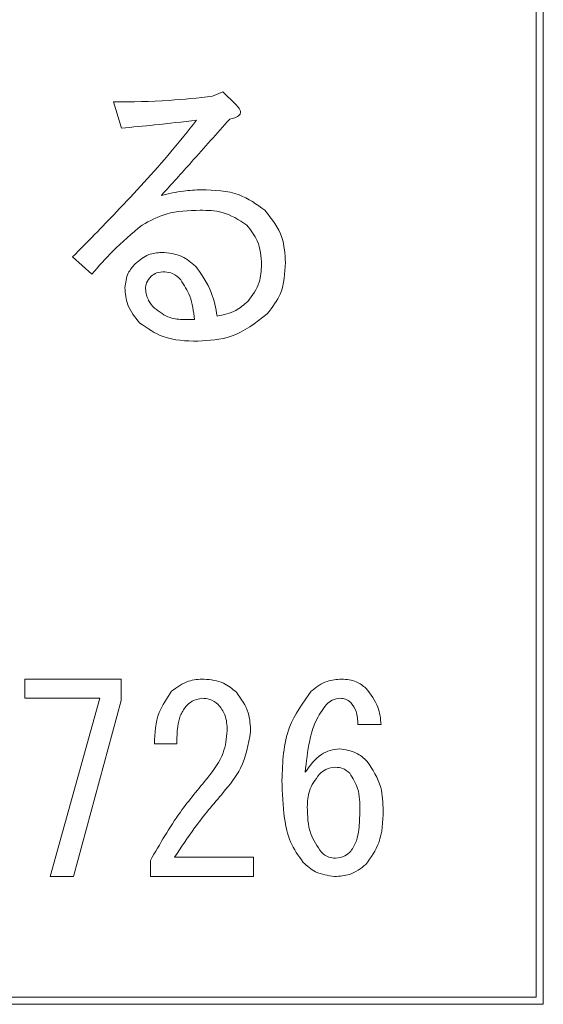
# Model space of a CAD drawing. Units: millimetres. Extents: x 19 to 417, y 20 to 283.
# Drawn here: x 235 to 236, y 105 to 107 of the extents above; entities that cross this region are included whole.
import ezdxf

# ---------------------------------------------------------------- set-up
doc = ezdxf.new("R2010")
doc.units = ezdxf.units.MM

msp = doc.modelspace()

# ---------------------------------------------------------------- linework, layer by layer
at = {"color": 7, "linetype": 'Continuous', "lineweight": 15}
for p, q in [((236.3609, 104.5844), (236.3609, 111.8244)), ((236.3409, 104.6044), (236.3409, 109.9844)), ((235.4147, 107.1808), (235.4441, 107.1938)), ((235.4441, 107.1938), (235.4799, 107.158)), ((235.1541, 107.0896), (235.1313, 107.1645)), ((235.0694, 106.6726), (235.0141, 106.7215)), ((235.3333, 106.5423), (235.3626, 106.5423)), ((234.8776, 105.5143), (235.1527, 105.5143)), ((234.8776, 105.4595), (234.8776, 105.5143)), ((235.1527, 105.5143), (235.1527, 105.4535)), ((235.0919, 105.4595), (234.8776, 105.4595)), ((234.95, 104.9499), (235.0919, 105.4595)), ((235.1527, 105.4535), (235.0166, 104.9499)), ((235.8969, 105.384), (235.8303, 105.384)), ((235.3119, 105.329), (235.2482, 105.329)), ((235.2367, 104.9499), (235.2367, 104.996)), ((235.3061, 105.0047), (235.532, 105.0047)), ((235.532, 105.0047), (235.532, 104.9499)), ((235.0166, 104.9499), (234.95, 104.9499)), ((235.532, 104.9499), (235.2367, 104.9499)), ((222.7409, 104.6044), (236.3409, 104.6044)), ((217.1209, 104.5844), (236.3609, 104.5844))]:
    msp.add_line(p, q, dxfattribs=at)
for points, knots in [([(235.1313, 107.1645), (235.1844, 107.1651), (235.2791, 107.1661), (235.3733, 107.1763), (235.4147, 107.1808)], [0, 0, 0, 0, 0.56001, 1, 1, 1, 1]), ([(235.1313, 107.1645), (235.1844, 107.1651), (235.2791, 107.1661), (235.3733, 107.1763), (235.4147, 107.1808)], [0, 0, 0, 0, 0.56001, 1, 1, 1, 1]), ([(235.4799, 107.158), (235.4839, 107.1541), (235.49, 107.1483), (235.4943, 107.1393), (235.4946, 107.1336), (235.4928, 107.1278), (235.4865, 107.1228), (235.4763, 107.1183), (235.4684, 107.1166), (235.4636, 107.1156)], [0, 0, 0, 0, 0.249865, 0.374713, 0.437781, 0.500083, 0.639831, 0.779886, 1, 1, 1, 1]), ([(235.4799, 107.158), (235.4839, 107.1541), (235.49, 107.1483), (235.4943, 107.1393), (235.4946, 107.1336), (235.4928, 107.1278), (235.4865, 107.1228), (235.4763, 107.1183), (235.4684, 107.1166), (235.4636, 107.1156)], [0, 0, 0, 0, 0.249865, 0.374713, 0.437781, 0.500083, 0.639831, 0.779886, 1, 1, 1, 1]), ([(235.0141, 106.7215), (235.0562, 106.7641), (235.1255, 106.8342), (235.2192, 106.9347), (235.2964, 107.0217), (235.3449, 107.0821), (235.3691, 107.1124)], [0, 0, 0, 0, 0.340007, 0.560012, 0.780012, 1, 1, 1, 1]), ([(235.0141, 106.7215), (235.0562, 106.7641), (235.1255, 106.8342), (235.2192, 106.9347), (235.2964, 107.0217), (235.3449, 107.0821), (235.3691, 107.1124)], [0, 0, 0, 0, 0.340007, 0.560012, 0.780012, 1, 1, 1, 1]), ([(235.3691, 107.1124), (235.329, 107.1077), (235.2575, 107.0994), (235.1857, 107.0926), (235.1541, 107.0896)], [0, 0, 0, 0, 0.559997, 1, 1, 1, 1]), ([(235.3691, 107.1124), (235.329, 107.1077), (235.2575, 107.0994), (235.1857, 107.0926), (235.1541, 107.0896)], [0, 0, 0, 0, 0.559997, 1, 1, 1, 1]), ([(235.4636, 107.1156), (235.4273, 107.0747), (235.3625, 107.0016), (235.297, 106.9292), (235.2681, 106.8974)], [0, 0, 0, 0, 0.559999, 1, 1, 1, 1]), ([(235.4636, 107.1156), (235.4273, 107.0747), (235.3625, 107.0016), (235.297, 106.9292), (235.2681, 106.8974)], [0, 0, 0, 0, 0.559999, 1, 1, 1, 1]), ([(235.2681, 106.8974), (235.2892, 106.9021), (235.3268, 106.9107), (235.3652, 106.9127), (235.3822, 106.9137)], [0, 0, 0, 0, 0.560108, 1, 1, 1, 1]), ([(235.2681, 106.8974), (235.2892, 106.9021), (235.3268, 106.9107), (235.3652, 106.9127), (235.3822, 106.9137)], [0, 0, 0, 0, 0.560108, 1, 1, 1, 1]), ([(235.3822, 106.9137), (235.4197, 106.9125), (235.4866, 106.9104), (235.5408, 106.8719), (235.5646, 106.855)], [0, 0, 0, 0, 0.561197, 1, 1, 1, 1]), ([(235.3822, 106.9137), (235.4197, 106.9125), (235.4866, 106.9104), (235.5408, 106.8719), (235.5646, 106.855)], [0, 0, 0, 0, 0.561197, 1, 1, 1, 1]), ([(235.3789, 106.855), (235.3459, 106.8541), (235.2871, 106.8524), (235.2355, 106.8248), (235.2128, 106.8127)], [0, 0, 0, 0, 0.5607164, 1, 1, 1, 1]), ([(235.3789, 106.855), (235.3459, 106.8541), (235.2871, 106.8524), (235.2355, 106.8248), (235.2128, 106.8127)], [0, 0, 0, 0, 0.5607164, 1, 1, 1, 1]), ([(235.5125, 106.8127), (235.4897, 106.8274), (235.4487, 106.8537), (235.4003, 106.8546), (235.3789, 106.855)], [0, 0, 0, 0, 0.557267, 1, 1, 1, 1]), ([(235.5125, 106.8127), (235.4897, 106.8274), (235.4487, 106.8537), (235.4003, 106.8546), (235.3789, 106.855)], [0, 0, 0, 0, 0.557267, 1, 1, 1, 1]), ([(235.5646, 106.855), (235.5839, 106.8302), (235.6183, 106.7856), (235.6217, 106.7298), (235.6232, 106.7052)], [0, 0, 0, 0, 0.558648, 1, 1, 1, 1]), ([(235.5646, 106.855), (235.5839, 106.8302), (235.6183, 106.7856), (235.6217, 106.7298), (235.6232, 106.7052)], [0, 0, 0, 0, 0.558648, 1, 1, 1, 1]), ([(235.2128, 106.8127), (235.1841, 106.7885), (235.1329, 106.7452), (235.0888, 106.6948), (235.0694, 106.6726)], [0, 0, 0, 0, 0.559708, 1, 1, 1, 1]), ([(235.2128, 106.8127), (235.1841, 106.7885), (235.1329, 106.7452), (235.0888, 106.6948), (235.0694, 106.6726)], [0, 0, 0, 0, 0.559708, 1, 1, 1, 1]), ([(235.5548, 106.6987), (235.5532, 106.7225), (235.5503, 106.7649), (235.524, 106.7981), (235.5125, 106.8127)], [0, 0, 0, 0, 0.560089, 1, 1, 1, 1]), ([(235.5548, 106.6987), (235.5532, 106.7225), (235.5503, 106.7649), (235.524, 106.7981), (235.5125, 106.8127)], [0, 0, 0, 0, 0.560089, 1, 1, 1, 1]), ([(235.1932, 106.7019), (235.2055, 106.7122), (235.2274, 106.7307), (235.2557, 106.7333), (235.2681, 106.7345)], [0, 0, 0, 0, 0.559566, 1, 1, 1, 1]), ([(235.1932, 106.7019), (235.2055, 106.7122), (235.2274, 106.7307), (235.2557, 106.7333), (235.2681, 106.7345)], [0, 0, 0, 0, 0.559566, 1, 1, 1, 1]), ([(235.2681, 106.7345), (235.2887, 106.7326), (235.3254, 106.7292), (235.3535, 106.7057), (235.3659, 106.6954)], [0, 0, 0, 0, 0.559408, 1, 1, 1, 1]), ([(235.2681, 106.7345), (235.2887, 106.7326), (235.3254, 106.7292), (235.3535, 106.7057), (235.3659, 106.6954)], [0, 0, 0, 0, 0.559408, 1, 1, 1, 1]), ([(235.6232, 106.7052), (235.6215, 106.6747), (235.6185, 106.6203), (235.5856, 106.5774), (235.5711, 106.5586)], [0, 0, 0, 0, 0.560465, 1, 1, 1, 1]), ([(235.6232, 106.7052), (235.6215, 106.6747), (235.6185, 106.6203), (235.5856, 106.5774), (235.5711, 106.5586)], [0, 0, 0, 0, 0.560465, 1, 1, 1, 1]), ([(235.1639, 106.6335), (235.1656, 106.648), (235.1687, 106.6738), (235.1857, 106.6933), (235.1932, 106.7019)], [0, 0, 0, 0, 0.558795, 1, 1, 1, 1]), ([(235.1639, 106.6335), (235.1656, 106.648), (235.1687, 106.6738), (235.1857, 106.6933), (235.1932, 106.7019)], [0, 0, 0, 0, 0.558795, 1, 1, 1, 1]), ([(235.2779, 106.6791), (235.2699, 106.6788), (235.2555, 106.6782), (235.2439, 106.6698), (235.2388, 106.6661)], [0, 0, 0, 0, 0.560697, 1, 1, 1, 1]), ([(235.2779, 106.6791), (235.2699, 106.6788), (235.2555, 106.6782), (235.2439, 106.6698), (235.2388, 106.6661)], [0, 0, 0, 0, 0.560697, 1, 1, 1, 1]), ([(235.3235, 106.6563), (235.3162, 106.6631), (235.3031, 106.6752), (235.2856, 106.6779), (235.2779, 106.6791)], [0, 0, 0, 0, 0.560652, 1, 1, 1, 1]), ([(235.3235, 106.6563), (235.3162, 106.6631), (235.3031, 106.6752), (235.2856, 106.6779), (235.2779, 106.6791)], [0, 0, 0, 0, 0.560652, 1, 1, 1, 1]), ([(235.3659, 106.6954), (235.3831, 106.6711), (235.4139, 106.6275), (235.4235, 106.5752), (235.4278, 106.5521)], [0, 0, 0, 0, 0.558335, 1, 1, 1, 1]), ([(235.3659, 106.6954), (235.3831, 106.6711), (235.4139, 106.6275), (235.4235, 106.5752), (235.4278, 106.5521)], [0, 0, 0, 0, 0.558335, 1, 1, 1, 1]), ([(235.5157, 106.5944), (235.5287, 106.6118), (235.5519, 106.643), (235.5539, 106.6816), (235.5548, 106.6987)], [0, 0, 0, 0, 0.558319, 1, 1, 1, 1]), ([(235.5157, 106.5944), (235.5287, 106.6118), (235.5519, 106.643), (235.5539, 106.6816), (235.5548, 106.6987)], [0, 0, 0, 0, 0.558319, 1, 1, 1, 1]), ([(235.2388, 106.6661), (235.2338, 106.6602), (235.2248, 106.6498), (235.2232, 106.6362), (235.2225, 106.6302)], [0, 0, 0, 0, 0.560206, 1, 1, 1, 1]), ([(235.2388, 106.6661), (235.2338, 106.6602), (235.2248, 106.6498), (235.2232, 106.6362), (235.2225, 106.6302)], [0, 0, 0, 0, 0.560206, 1, 1, 1, 1]), ([(235.3626, 106.5423), (235.36, 106.5653), (235.3553, 106.6064), (235.3332, 106.6411), (235.3235, 106.6563)], [0, 0, 0, 0, 0.561719, 1, 1, 1, 1]), ([(235.3626, 106.5423), (235.36, 106.5653), (235.3553, 106.6064), (235.3332, 106.6411), (235.3235, 106.6563)], [0, 0, 0, 0, 0.561719, 1, 1, 1, 1]), ([(235.2063, 106.5325), (235.1927, 106.5491), (235.1684, 106.5788), (235.1653, 106.6168), (235.1639, 106.6335)], [0, 0, 0, 0, 0.559338, 1, 1, 1, 1]), ([(235.2063, 106.5325), (235.1927, 106.5491), (235.1684, 106.5788), (235.1653, 106.6168), (235.1639, 106.6335)], [0, 0, 0, 0, 0.559338, 1, 1, 1, 1]), ([(235.2225, 106.6302), (235.2245, 106.6185), (235.2279, 106.5974), (235.2423, 106.5818), (235.2486, 106.5749)], [0, 0, 0, 0, 0.558282, 1, 1, 1, 1]), ([(235.2225, 106.6302), (235.2245, 106.6185), (235.2279, 106.5974), (235.2423, 106.5818), (235.2486, 106.5749)], [0, 0, 0, 0, 0.558282, 1, 1, 1, 1]), ([(235.4278, 106.5521), (235.4462, 106.5559), (235.4792, 106.5629), (235.5046, 106.5848), (235.5157, 106.5944)], [0, 0, 0, 0, 0.559544, 1, 1, 1, 1]), ([(235.4278, 106.5521), (235.4462, 106.5559), (235.4792, 106.5629), (235.5046, 106.5848), (235.5157, 106.5944)], [0, 0, 0, 0, 0.559544, 1, 1, 1, 1]), ([(235.2486, 106.5749), (235.2627, 106.5642), (235.288, 106.545), (235.3194, 106.5431), (235.3333, 106.5423)], [0, 0, 0, 0, 0.558558, 1, 1, 1, 1]), ([(235.2486, 106.5749), (235.2627, 106.5642), (235.288, 106.545), (235.3194, 106.5431), (235.3333, 106.5423)], [0, 0, 0, 0, 0.558558, 1, 1, 1, 1]), ([(235.5711, 106.5586), (235.5381, 106.533), (235.4791, 106.4871), (235.4051, 106.4825), (235.3724, 106.4804)], [0, 0, 0, 0, 0.558717, 1, 1, 1, 1]), ([(235.5711, 106.5586), (235.5381, 106.533), (235.4791, 106.4871), (235.4051, 106.4825), (235.3724, 106.4804)], [0, 0, 0, 0, 0.558717, 1, 1, 1, 1]), ([(235.3724, 106.4804), (235.3383, 106.4813), (235.2775, 106.4829), (235.228, 106.5174), (235.2063, 106.5325)], [0, 0, 0, 0, 0.5613678, 1, 1, 1, 1]), ([(235.3724, 106.4804), (235.3383, 106.4813), (235.2775, 106.4829), (235.228, 106.5174), (235.2063, 106.5325)], [0, 0, 0, 0, 0.5613678, 1, 1, 1, 1]), ([(235.2975, 105.4796), (235.3129, 105.4911), (235.3407, 105.5118), (235.375, 105.5135), (235.3901, 105.5143)], [0, 0, 0, 0, 0.558319, 1, 1, 1, 1]), ([(235.2975, 105.4796), (235.3129, 105.4911), (235.3407, 105.5118), (235.375, 105.5135), (235.3901, 105.5143)], [0, 0, 0, 0, 0.558319, 1, 1, 1, 1]), ([(235.3901, 105.5143), (235.4096, 105.5124), (235.4445, 105.509), (235.4711, 105.4866), (235.4828, 105.4767)], [0, 0, 0, 0, 0.559318, 1, 1, 1, 1]), ([(235.3901, 105.5143), (235.4096, 105.5124), (235.4445, 105.509), (235.4711, 105.4866), (235.4828, 105.4767)], [0, 0, 0, 0, 0.559318, 1, 1, 1, 1]), ([(235.6971, 105.4796), (235.7114, 105.4909), (235.7372, 105.5111), (235.7696, 105.5133), (235.7839, 105.5143)], [0, 0, 0, 0, 0.558866, 1, 1, 1, 1]), ([(235.6971, 105.4796), (235.7114, 105.4909), (235.7372, 105.5111), (235.7696, 105.5133), (235.7839, 105.5143)], [0, 0, 0, 0, 0.558866, 1, 1, 1, 1]), ([(235.7839, 105.5143), (235.7985, 105.5133), (235.8244, 105.5114), (235.8446, 105.4953), (235.8534, 105.4883)], [0, 0, 0, 0, 0.5600006, 1, 1, 1, 1]), ([(235.7839, 105.5143), (235.7985, 105.5133), (235.8244, 105.5114), (235.8446, 105.4953), (235.8534, 105.4883)], [0, 0, 0, 0, 0.5600006, 1, 1, 1, 1]), ([(235.2482, 105.329), (235.2498, 105.3599), (235.2526, 105.4149), (235.2838, 105.4598), (235.2975, 105.4796)], [0, 0, 0, 0, 0.561405, 1, 1, 1, 1]), ([(235.2482, 105.329), (235.2498, 105.3599), (235.2526, 105.4149), (235.2838, 105.4598), (235.2975, 105.4796)], [0, 0, 0, 0, 0.561405, 1, 1, 1, 1]), ([(235.4828, 105.4767), (235.4964, 105.4577), (235.5209, 105.4237), (235.5226, 105.3821), (235.5233, 105.3637)], [0, 0, 0, 0, 0.557986, 1, 1, 1, 1]), ([(235.4828, 105.4767), (235.4964, 105.4577), (235.5209, 105.4237), (235.5226, 105.3821), (235.5233, 105.3637)], [0, 0, 0, 0, 0.557986, 1, 1, 1, 1]), ([(235.6131, 105.2247), (235.615, 105.2773), (235.6185, 105.371), (235.6731, 105.4465), (235.6971, 105.4796)], [0, 0, 0, 0, 0.561101, 1, 1, 1, 1]), ([(235.6131, 105.2247), (235.615, 105.2773), (235.6185, 105.371), (235.6731, 105.4465), (235.6971, 105.4796)], [0, 0, 0, 0, 0.561101, 1, 1, 1, 1]), ([(235.8534, 105.4883), (235.8669, 105.4709), (235.891, 105.44), (235.8951, 105.4011), (235.8969, 105.384)], [0, 0, 0, 0, 0.558801, 1, 1, 1, 1]), ([(235.8534, 105.4883), (235.8669, 105.4709), (235.891, 105.44), (235.8951, 105.4011), (235.8969, 105.384)], [0, 0, 0, 0, 0.558801, 1, 1, 1, 1]), ([(235.3843, 105.4593), (235.3745, 105.4574), (235.3568, 105.4539), (235.3437, 105.4416), (235.338, 105.4361)], [0, 0, 0, 0, 0.557943, 1, 1, 1, 1]), ([(235.3843, 105.4593), (235.3745, 105.4574), (235.3568, 105.4539), (235.3437, 105.4416), (235.338, 105.4361)], [0, 0, 0, 0, 0.557943, 1, 1, 1, 1]), ([(235.4307, 105.4419), (235.4229, 105.4477), (235.4091, 105.4581), (235.3919, 105.4589), (235.3843, 105.4593)], [0, 0, 0, 0, 0.558561, 1, 1, 1, 1]), ([(235.4307, 105.4419), (235.4229, 105.4477), (235.4091, 105.4581), (235.3919, 105.4589), (235.3843, 105.4593)], [0, 0, 0, 0, 0.558561, 1, 1, 1, 1]), ([(235.4567, 105.3666), (235.4559, 105.3822), (235.4546, 105.4101), (235.438, 105.4322), (235.4307, 105.4419)], [0, 0, 0, 0, 0.56064, 1, 1, 1, 1]), ([(235.4567, 105.3666), (235.4559, 105.3822), (235.4546, 105.4101), (235.438, 105.4322), (235.4307, 105.4419)], [0, 0, 0, 0, 0.56064, 1, 1, 1, 1]), ([(235.7405, 105.4419), (235.7291, 105.4262), (235.7064, 105.3948), (235.6885, 105.3273), (235.683, 105.278), (235.6797, 105.2479)], [0, 0, 0, 0, 0.278971, 0.559298, 1, 1, 1, 1]), ([(235.7405, 105.4419), (235.7291, 105.4262), (235.7064, 105.3948), (235.6885, 105.3273), (235.683, 105.278), (235.6797, 105.2479)], [0, 0, 0, 0, 0.278971, 0.559298, 1, 1, 1, 1]), ([(235.781, 105.4593), (235.7725, 105.4583), (235.7571, 105.4565), (235.7456, 105.4464), (235.7405, 105.4419)], [0, 0, 0, 0, 0.559069, 1, 1, 1, 1]), ([(235.781, 105.4593), (235.7725, 105.4583), (235.7571, 105.4565), (235.7456, 105.4464), (235.7405, 105.4419)], [0, 0, 0, 0, 0.559069, 1, 1, 1, 1]), ([(235.81, 105.4477), (235.8052, 105.4515), (235.7966, 105.4583), (235.7858, 105.459), (235.781, 105.4593)], [0, 0, 0, 0, 0.558926, 1, 1, 1, 1]), ([(235.8303, 105.384), (235.8299, 105.3971), (235.8292, 105.4204), (235.8159, 105.4394), (235.81, 105.4477)], [0, 0, 0, 0, 0.56127, 1, 1, 1, 1]), ([(235.8303, 105.384), (235.8299, 105.3971), (235.8292, 105.4204), (235.8159, 105.4394), (235.81, 105.4477)], [0, 0, 0, 0, 0.56127, 1, 1, 1, 1]), ([(235.338, 105.4361), (235.3321, 105.4274), (235.3202, 105.4099), (235.3133, 105.3724), (235.3125, 105.3455), (235.3119, 105.329)], [0, 0, 0, 0, 0.278757, 0.559158, 1, 1, 1, 1]), ([(235.338, 105.4361), (235.3321, 105.4274), (235.3202, 105.4099), (235.3133, 105.3724), (235.3125, 105.3455), (235.3119, 105.329)], [0, 0, 0, 0, 0.278757, 0.559158, 1, 1, 1, 1]), ([(235.4017, 105.2334), (235.4187, 105.2557), (235.449, 105.2955), (235.4544, 105.3449), (235.4567, 105.3666)], [0, 0, 0, 0, 0.560126, 1, 1, 1, 1]), ([(235.4017, 105.2334), (235.4187, 105.2557), (235.449, 105.2955), (235.4544, 105.3449), (235.4567, 105.3666)], [0, 0, 0, 0, 0.560126, 1, 1, 1, 1]), ([(235.5233, 105.3637), (235.5169, 105.3276), (235.5053, 105.2628), (235.4636, 105.2123), (235.4451, 105.19)], [0, 0, 0, 0, 0.557989, 1, 1, 1, 1]), ([(235.5233, 105.3637), (235.5169, 105.3276), (235.5053, 105.2628), (235.4636, 105.2123), (235.4451, 105.19)], [0, 0, 0, 0, 0.557989, 1, 1, 1, 1]), ([(235.6797, 105.2479), (235.6934, 105.2671), (235.7126, 105.2938), (235.7507, 105.3122), (235.769, 105.3138), (235.7781, 105.3145)], [0, 0, 0, 0, 0.558678, 0.779328, 1, 1, 1, 1]), ([(235.6797, 105.2479), (235.6934, 105.2671), (235.7126, 105.2938), (235.7507, 105.3122), (235.769, 105.3138), (235.7781, 105.3145)], [0, 0, 0, 0, 0.558678, 0.779328, 1, 1, 1, 1]), ([(235.7781, 105.3145), (235.7947, 105.3123), (235.8243, 105.3083), (235.8465, 105.2885), (235.8563, 105.2798)], [0, 0, 0, 0, 0.558541, 1, 1, 1, 1]), ([(235.7781, 105.3145), (235.7947, 105.3123), (235.8243, 105.3083), (235.8465, 105.2885), (235.8563, 105.2798)], [0, 0, 0, 0, 0.558541, 1, 1, 1, 1]), ([(235.8563, 105.2798), (235.8723, 105.2556), (235.9008, 105.2123), (235.9021, 105.1607), (235.9027, 105.1379)], [0, 0, 0, 0, 0.557415, 1, 1, 1, 1]), ([(235.8563, 105.2798), (235.8723, 105.2556), (235.9008, 105.2123), (235.9021, 105.1607), (235.9027, 105.1379)], [0, 0, 0, 0, 0.557415, 1, 1, 1, 1]), ([(235.7202, 105.2421), (235.7087, 105.2266), (235.688, 105.1989), (235.6863, 105.1646), (235.6855, 105.1495)], [0, 0, 0, 0, 0.558295, 1, 1, 1, 1]), ([(235.7202, 105.2421), (235.7087, 105.2266), (235.688, 105.1989), (235.6863, 105.1646), (235.6855, 105.1495)], [0, 0, 0, 0, 0.558295, 1, 1, 1, 1]), ([(235.7666, 105.2624), (235.7567, 105.2611), (235.7392, 105.2589), (235.726, 105.2473), (235.7202, 105.2421)], [0, 0, 0, 0, 0.558961, 1, 1, 1, 1]), ([(235.7666, 105.2624), (235.7567, 105.2611), (235.7392, 105.2589), (235.726, 105.2473), (235.7202, 105.2421)], [0, 0, 0, 0, 0.558961, 1, 1, 1, 1]), ([(235.8071, 105.245), (235.8005, 105.2506), (235.7886, 105.2605), (235.7733, 105.2618), (235.7666, 105.2624)], [0, 0, 0, 0, 0.55948, 1, 1, 1, 1]), ([(235.8071, 105.245), (235.8005, 105.2506), (235.7886, 105.2605), (235.7733, 105.2618), (235.7666, 105.2624)], [0, 0, 0, 0, 0.55948, 1, 1, 1, 1]), ([(235.8361, 105.1379), (235.836, 105.1595), (235.8359, 105.1981), (235.8159, 105.2307), (235.8071, 105.245)], [0, 0, 0, 0, 0.562208, 1, 1, 1, 1]), ([(235.8361, 105.1379), (235.836, 105.1595), (235.8359, 105.1981), (235.8159, 105.2307), (235.8071, 105.245)], [0, 0, 0, 0, 0.562208, 1, 1, 1, 1]), ([(235.2367, 104.996), (235.2639, 105.0428), (235.3124, 105.1265), (235.3744, 105.2008), (235.4017, 105.2334)], [0, 0, 0, 0, 0.559914, 1, 1, 1, 1]), ([(235.2367, 104.996), (235.2639, 105.0428), (235.3124, 105.1265), (235.3744, 105.2008), (235.4017, 105.2334)], [0, 0, 0, 0, 0.559914, 1, 1, 1, 1]), ([(235.6739, 104.9902), (235.6604, 105.0091), (235.6334, 105.047), (235.6164, 105.1293), (235.6144, 105.1885), (235.6131, 105.2247)], [0, 0, 0, 0, 0.278821, 0.559185, 1, 1, 1, 1]), ([(235.6739, 104.9902), (235.6604, 105.0091), (235.6334, 105.047), (235.6164, 105.1293), (235.6144, 105.1885), (235.6131, 105.2247)], [0, 0, 0, 0, 0.278821, 0.559185, 1, 1, 1, 1]), ([(235.4451, 105.19), (235.4171, 105.157), (235.3669, 105.098), (235.3247, 105.0332), (235.3061, 105.0047)], [0, 0, 0, 0, 0.560005, 1, 1, 1, 1]), ([(235.4451, 105.19), (235.4171, 105.157), (235.3669, 105.098), (235.3247, 105.0332), (235.3061, 105.0047)], [0, 0, 0, 0, 0.560005, 1, 1, 1, 1]), ([(235.6855, 105.1495), (235.6862, 105.1228), (235.6875, 105.0752), (235.7143, 105.0362), (235.726, 105.0192)], [0, 0, 0, 0, 0.561423, 1, 1, 1, 1]), ([(235.6855, 105.1495), (235.6862, 105.1228), (235.6875, 105.0752), (235.7143, 105.0362), (235.726, 105.0192)], [0, 0, 0, 0, 0.561423, 1, 1, 1, 1]), ([(235.81, 105.0221), (235.8161, 105.0316), (235.8284, 105.0507), (235.8347, 105.0912), (235.8355, 105.1202), (235.8361, 105.1379)], [0, 0, 0, 0, 0.278481, 0.558999, 1, 1, 1, 1]), ([(235.81, 105.0221), (235.8161, 105.0316), (235.8284, 105.0507), (235.8347, 105.0912), (235.8355, 105.1202), (235.8361, 105.1379)], [0, 0, 0, 0, 0.278481, 0.558999, 1, 1, 1, 1]), ([(235.9027, 105.1379), (235.9017, 105.1063), (235.8999, 105.0501), (235.8676, 105.0044), (235.8534, 104.9844)], [0, 0, 0, 0, 0.5612646, 1, 1, 1, 1]), ([(235.9027, 105.1379), (235.9017, 105.1063), (235.8999, 105.0501), (235.8676, 105.0044), (235.8534, 104.9844)], [0, 0, 0, 0, 0.5612646, 1, 1, 1, 1]), ([(235.726, 105.0192), (235.7327, 105.0137), (235.7446, 105.0038), (235.7598, 105.0024), (235.7666, 105.0018)], [0, 0, 0, 0, 0.5596573, 1, 1, 1, 1]), ([(235.726, 105.0192), (235.7327, 105.0137), (235.7446, 105.0038), (235.7598, 105.0024), (235.7666, 105.0018)], [0, 0, 0, 0, 0.5596573, 1, 1, 1, 1]), ([(235.7666, 105.0018), (235.7758, 105.0032), (235.7923, 105.0058), (235.8046, 105.0171), (235.81, 105.0221)], [0, 0, 0, 0, 0.558524, 1, 1, 1, 1]), ([(235.7666, 105.0018), (235.7758, 105.0032), (235.7923, 105.0058), (235.8046, 105.0171), (235.81, 105.0221)], [0, 0, 0, 0, 0.558524, 1, 1, 1, 1]), ([(235.7637, 104.9499), (235.7447, 104.9526), (235.7106, 104.9574), (235.6851, 104.9801), (235.6739, 104.9902)], [0, 0, 0, 0, 0.558412, 1, 1, 1, 1]), ([(235.7637, 104.9499), (235.7447, 104.9526), (235.7106, 104.9574), (235.6851, 104.9801), (235.6739, 104.9902)], [0, 0, 0, 0, 0.558412, 1, 1, 1, 1]), ([(235.8534, 104.9844), (235.8385, 104.973), (235.8117, 104.9527), (235.7784, 104.9507), (235.7637, 104.9499)], [0, 0, 0, 0, 0.558655, 1, 1, 1, 1]), ([(235.8534, 104.9844), (235.8385, 104.973), (235.8117, 104.9527), (235.7784, 104.9507), (235.7637, 104.9499)], [0, 0, 0, 0, 0.558655, 1, 1, 1, 1])]:
    msp.add_open_spline(points, degree=3, knots=knots, dxfattribs=at)

doc.saveas('drawing.dxf')
